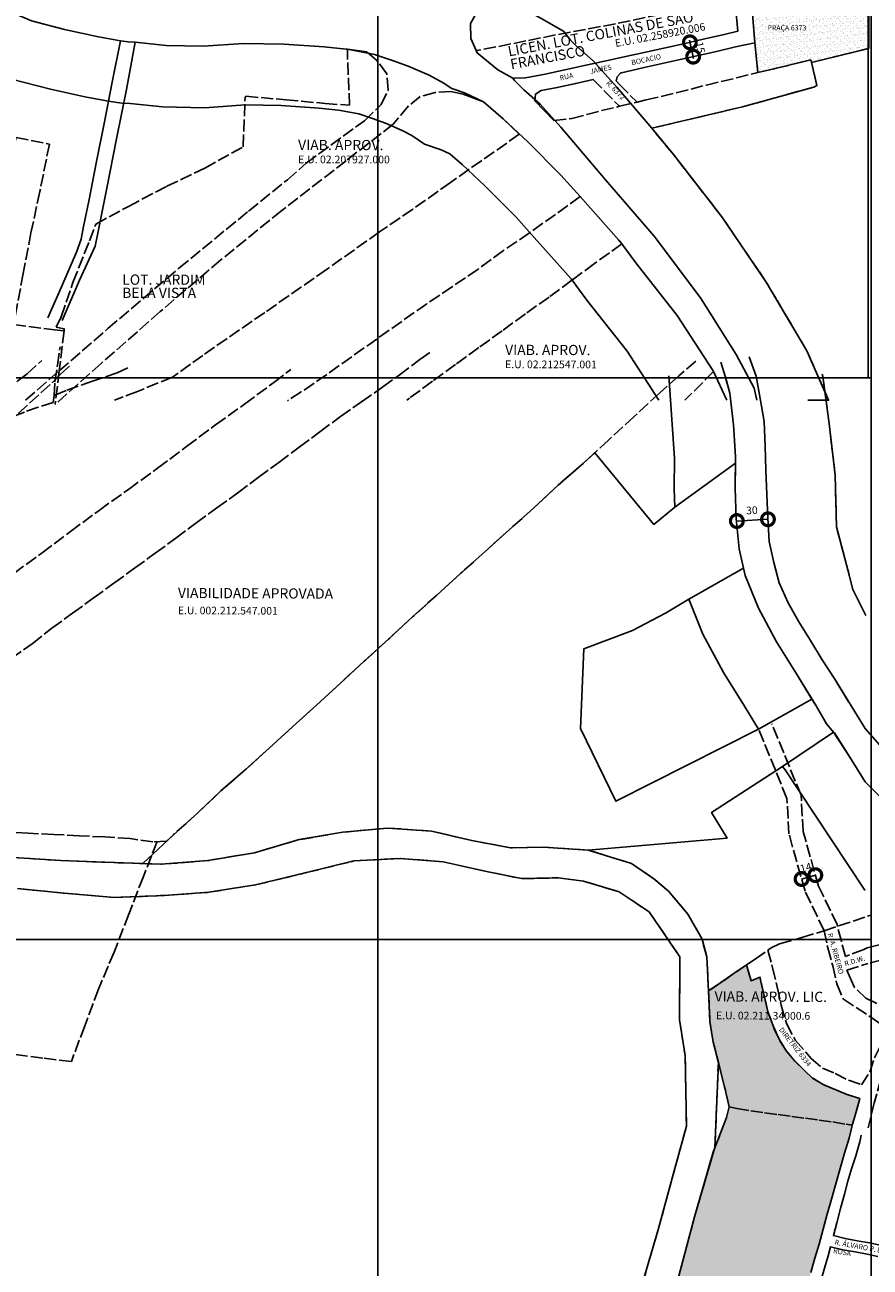
# Model space of a CAD drawing. Extents: x -9653 to 2451, y -5627 to 2779.
# Drawn here: x -5656 to -4827, y -873 to 346 of the extents above; entities that cross this region are included whole.
import ezdxf

# ---------------------------------------------------------------- set-up
doc = ezdxf.new("R2010")
doc.units = 0
doc.header["$XCLIPFRAME"] = 2
doc.linetypes.add('ACAD_ISO02W100', pattern=[15, 12, -3])
doc.layers.get('DEFPOINTS').update_dxf_attribs({"linetype": 'CONTINUOUS'})
for name, color, linetype in [('P-AREA_VERDE', 1, 'CONTINUOUS'), ('P-GAUSS_KRUEGER', 1, 'CONTINUOUS'), ('P-IDENT_AREA_COMP', 1, 'CONTINUOUS'), ('P-IDENT_AREA_VERDE', 1, 'CONTINUOUS'), ('P-IDENT_TRAC_VIARIO', 1, 'CONTINUOUS'), ('P-IMAGEM_RASTER', 252, 'CONTINUOUS'), ('P-LIM_AREA_COMP', 1, 'ACAD_ISO02W100'), ('P-LIM_SUBUEU', 1, 'CONTINUOUS'), ('P-LIM_TRAC_VIARIO', 1, 'CONTINUOUS'), ('P-LIM_TRAC_VIARIO_PROJ', 1, 'ACAD_ISO02W100'), ('P-LIM_UEU', 1, 'CONTINUOUS'), ('P-LIM_UEU_PROJ', 1, 'ACAD_ISO02W100'), ('P-MALHA', 1, 'CONTINUOUS'), ('P-TEXTO_GERAL', 1, 'CONTINUOUS')]:
    doc.layers.add(name, color=color, linetype=linetype)
doc.styles.add('SIMPLEX', font='simplex.shx')
doc.dimstyles.new('ISO-25', dxfattribs={"dimtxt": 7.5, "dimasz": 25, "dimexe": 1.25, "dimexo": 0.625, "dimgap": 5, "dimtad": 1, "dimdec": 0, "dimtxsty": 'SIMPLEX', "dimblk": 'DOTSMALL', "dimcen": 2.5, "dimse1": 1, "dimse2": 1, "dimclrd": 256, "dimclrt": 256, "dimazin": 3, "dimtfac": 1, "dimtdec": 0, "dimtmove": 0, "dimatfit": 3})
doc.dimstyles.new('ÁPICE1-1000', dxfattribs={"dimtxt": 7.5, "dimasz": 25, "dimexe": 1.5, "dimexo": 2.5, "dimgap": 5, "dimtad": 1, "dimdec": 0, "dimzin": 4, "dimtxsty": 'STANDARD', "dimblk1": 'DOTSMALL', "dimblk2": 'DOTSMALL', "dimsah": 1, "dimcen": 0.09, "dimdle": 2, "dimse1": 1, "dimse2": 1, "dimclre": 256, "dimclrt": 256, "dimazin": 3, "dimtfac": 1, "dimtdec": 0, "dimtmove": 0, "dimatfit": 3, "dimtolj": 1, "dimtzin": 0})
picture_1 = doc.add_image_def('image6.tif', size_in_pixel=(14016, 19866))
picture_2 = doc.add_image_def('image7.tif', size_in_pixel=(13600, 13488))

# ---------------------------------------------------------------- blocks, each defined once
blk = doc.blocks.new('_DOTSMALL')
at = {"layer": 'P-TEXTO_GERAL', "color": 0, "const_width": 0.5}
blk.add_lwpolyline([(-0.0625, 0, 1), (0.0625, 0, 1)], format="xyb", close=True, dxfattribs=at)
blk = doc.blocks.new('*D42')
at = {"layer": 'DEFPOINTS', "color": 0}
for p in [(-4927.2, -138.9), (-4957.2, -149.4), (-4926.7, -147.7)]:
    blk.add_point(p, dxfattribs=at)
at = {"layer": 'P-TEXTO_GERAL'}
blk.add_line((-4957.7, -140.6), (-4927.2, -138.9), dxfattribs=at)
at = {"layer": 'P-TEXTO_GERAL', "xscale": 25, "yscale": 25, "zscale": 25}
for p, rotation in [((-4957.7, -140.6), 183.1596642257765), ((-4927.2, -138.9), 3.159664225776523)]:
    blk.add_blockref('_DOTSMALL', p, dxfattribs=dict(at, rotation=rotation))
at = {"layer": 'P-TEXTO_GERAL', "insert": (-4942.9, -131), "char_height": 7.5, "attachment_point": 5, "rotation": 3.1597, "style": 'SIMPLEX'}
blk.add_mtext('30', dxfattribs=at)
blk = doc.blocks.new('*D44')
at = {"layer": 'DEFPOINTS', "color": 0}
for p in [(-4880.8, -487.7), (-4894.3, -491.5), (-4880.7, -488.2)]:
    blk.add_point(p, dxfattribs=at)
at = {"layer": 'P-TEXTO_GERAL'}
blk.add_line((-4894.2, -492), (-4880.7, -488.2), dxfattribs=at)
at = {"layer": 'P-TEXTO_GERAL', "xscale": 25, "yscale": 25, "zscale": 25}
for p, rotation in [((-4894.2, -492), 195.6335563931986), ((-4880.7, -488.2), 15.63355639319858)]:
    blk.add_blockref('_DOTSMALL', p, dxfattribs=dict(at, rotation=rotation))
at = {"layer": 'P-TEXTO_GERAL', "insert": (-4889.8, -481.7), "char_height": 7.5, "attachment_point": 5, "rotation": 15.6336, "style": 'SIMPLEX'}
blk.add_mtext('14', dxfattribs=at)
blk = doc.blocks.new('*D92')
at = {"layer": 'DEFPOINTS', "color": 0}
for p in [(-5014.6, 326.9), (-5011.4, 312.8), (-5000.6, 315.2)]:
    blk.add_point(p, dxfattribs=at)
at = {"layer": 'P-TEXTO_GERAL', "color": 0}
blk.add_line((-5004.2, 331.3), (-5000.2, 313.3), dxfattribs=at)
at = {"layer": 'P-TEXTO_GERAL', "color": 0, "xscale": 25, "yscale": 25, "zscale": 25}
for p, rotation in [((-5003.8, 329.3), 102.6142358232736), ((-5000.6, 315.2), 282.6142358232736)]:
    blk.add_blockref('_DOTSMALL', p, dxfattribs=dict(at, rotation=rotation))
at = {"layer": 'P-TEXTO_GERAL', "insert": (-4993.7, 324.2), "char_height": 7.5, "attachment_point": 5, "rotation": 282.6142}
blk.add_mtext('\\A1;15', dxfattribs=at)

msp = doc.modelspace()

# ---------------------------------------------------------------- hatches: boundary and pattern name
at = {"layer": 'P-AREA_VERDE', "linetype": 'CONTINUOUS'}
h = msp.add_hatch(dxfattribs=at)
h.set_pattern_fill('AR-SAND', color=256, scale=2.513251, angle=-0.11012, style=0)
h.set_pattern_definition([(37.38988014, (-500991.0648, -6698932.0996), (-0.1490105696, 4.8428863038), [0, -3.8201408918, 0, -4.2725259974, 0, -4.0840322034]), (7.38988014, (-500991.065, -6698932.0996), (4.4615160796, 7.084198514), [0, -2.060865481, 0, -3.4431533038, 0, -1.319456558]), (327.38988014, (-500994.156, -6698932.0936), (7.826631741, -0.0008198002), [0, -1.2566252934, 0, -4.523851056, 0, -5.9061388787]), (317.38988014, (-500994.156, -6698932.0936), (7.559374978, 2.1912939124), [0, -0.6283126467, 0, -2.9656356923, 0, -3.392888292])])
h.paths.add_polyline_path([(-4828.184, 323.368), (-4828.159, 384.218), (-4868.49, 376.119), (-4906.566, 368.371), (-4942.69, 361.182), (-4940.159, 328.927), (-4937.21, 299.633), (-4918.844, 303.764), (-4885.241, 312.104), (-4884.482, 309.589)])
h.paths.add_polyline_path([(-4929.357, 337.662), (-4878.135, 337.563), (-4878.116, 347.616), (-4929.338, 347.715)], flags=24)
at = {"layer": 'P-AREA_VERDE'}
h = msp.add_hatch(dxfattribs=at)
h.set_pattern_fill('AR-SAND', color=256, scale=2.5, style=0)
h.set_pattern_definition([(37.5, (-185518, -1663188), (-0.157483395, 4.8170594225), [0, -3.8, 0, -4.25, 0, -4.0625]), (7.5, (-185518, -1663188), (4.424441763, 7.055365163), [0, -2.05, 0, -3.425, 0, -1.3125]), (327.5, (-185521.075, -1663188), (7.785354654, 0.014147634), [0, -1.25, 0, -4.5, 0, -5.875]), (317.5, (-185521.075, -1663188), (7.515316511, 2.194188912), [0, -0.625, 0, -2.95, 0, -3.375])])
h.paths.add_polyline_path([(-4900.703, -670.641), (-4908.955, -660.87), (-4916.319, -649.254), (-4922.245, -636.185), (-4927.215, -621.971), (-4931.144, -605.221), (-4935.071, -588.322), (-4943.677, -591.844), (-4948.262, -576.187), (-4960.333, -584.548), (-4973.278, -593.675), (-4985.378, -601.806), (-4984.174, -631.692), (-4980.813, -652.129), (-4975.87, -672.001), (-4969.908, -695.973), (-4965.093, -715.577), (-4957.641, -717.213), (-4943.963, -719.63), (-4930.521, -721.426), (-4917.15, -723.221), (-4903.779, -725.016), (-4890.407, -726.812), (-4877.036, -728.607), (-4863.664, -730.402), (-4850.536, -732.737), (-4844.672, -733.715), (-4844.405, -732.597), (-4841.858, -725.119), (-4838.496, -712.445), (-4837.122, -707.492), (-4848.665, -703.935), (-4860.591, -699.067), (-4872.905, -693.737), (-4883.395, -687.416), (-4891.338, -679.797)])
h.paths.add_polyline_path([(-4851.985, -761.24), (-4847.662, -746.231), (-4844.672, -733.715), (-4850.536, -732.737), (-4863.664, -730.402), (-4877.036, -728.607), (-4890.407, -726.812), (-4903.779, -725.016), (-4917.15, -723.221), (-4930.521, -721.426), (-4943.963, -719.63), (-4957.641, -717.213), (-4965.093, -715.577), (-4967.745, -726.204), (-4979.233, -755.493), (-4999.122, -823.692), (-5016.325, -887.818), (-5034.11, -952.222), (-5052.748, -1015.222), (-5073.356, -1090.362), (-5074.958, -1097.369), (-5062.299, -1099.206), (-5054.378, -1101.185), (-5052.739, -1102.8), (-4947.963, -1102.8), (-4944.793, -1092.22), (-4940.613, -1077.871), (-4936.823, -1063.579), (-4933.034, -1049.357), (-4928.984, -1035.137), (-4924.935, -1020.917), (-4921.274, -1006.564), (-4917.426, -992.603), (-4913.378, -978.643), (-4909.53, -964.811), (-4905.482, -950.851), (-4901.492, -936.5), (-4897.502, -922.149), (-4893.381, -907.599), (-4889.259, -892.979), (-4885.138, -878.359), (-4881.289, -864.268), (-4877.11, -850.308), (-4873.059, -835.628), (-4869.007, -820.947), (-4864.955, -806.267), (-4860.632, -791.258), (-4856.308, -776.249)])
h.paths.add_polyline_path([(-4946.816, -908.624, -1), (-4966.816, -908.624, -1)], flags=16)
h.paths.add_polyline_path([(-4982.088, -614.654), (-4842.328, -615.337), (-4842.254, -600.337), (-4982.015, -599.654)], flags=24)
h.paths.add_polyline_path([(-4980.003, -631.554), (-4863.754, -632.122), (-4863.699, -620.872), (-4979.948, -620.304)], flags=24)
h.paths.add_polyline_path([(-4967.55, -900.496), (-4947.789, -900.592), (-4947.862, -915.592), (-4967.624, -915.496)], flags=24)
h.paths.add_polyline_path([(-5051.855, -1029.04), (-4928.761, -1029.642), (-4928.688, -1014.642), (-5051.782, -1014.04)], flags=24)
h.paths.add_polyline_path([(-4982.832, -889.315), (-4912.833, -889.657), (-4912.777, -878.229), (-4982.776, -877.887)], flags=24)

# ---------------------------------------------------------------- linework, layer by layer
msp.add_line((-4940.159, 328.927), (-4937.209, 299.627), dxfattribs=at)
for points in [[(-4828.159, 384.218), (-4868.49, 376.119), (-4906.566, 368.371), (-4942.69, 361.182), (-4940.159, 328.927)], [(-4884.482, 309.589), (-4828.184, 323.368)], [(-4937.209, 299.627), (-4937.149, 299.647), (-4918.844, 303.764), (-4885.241, 312.104), (-4884.482, 309.589)], [(-5016.325, -887.818), (-4999.122, -823.692), (-4981.051, -760.129), (-4967.745, -726.204), (-4965.093, -715.577), (-4969.908, -695.973), (-4980.813, -652.129), (-4984.174, -631.692), (-4985.378, -601.806), (-4973.278, -593.675), (-4960.333, -584.548), (-4948.262, -576.187), (-4948.262, -576.187), (-4943.677, -591.844), (-4935.071, -588.322), (-4931.144, -605.221), (-4927.215, -621.971), (-4922.245, -636.185), (-4916.319, -649.254), (-4908.955, -660.87), (-4900.703, -670.641), (-4891.338, -679.797), (-4883.395, -687.416), (-4872.905, -693.737), (-4860.591, -699.067), (-4848.665, -703.935), (-4837.122, -707.492), (-4838.496, -712.445), (-4841.858, -725.119), (-4844.405, -732.597), (-4847.662, -746.231), (-4851.985, -761.24), (-4856.308, -776.249), (-4860.632, -791.258), (-4864.955, -806.267), (-4869.007, -820.947), (-4873.059, -835.628), (-4877.11, -850.308), (-4881.289, -864.268), (-4885.138, -878.359)]]:
    msp.add_lwpolyline(points, dxfattribs=at)
at = {"layer": 'P-AREA_VERDE', "linetype": 'CONTINUOUS', "flags": 128}
msp.add_lwpolyline([(-4828.159, 384.218), (-4828.184, 323.368)], dxfattribs=at)
msp.add_lwpolyline([(-4828.159, 384.218), (-4828.184, 323.368)], dxfattribs=at)
at = {"layer": 'P-GAUSS_KRUEGER'}
for points in [[(-4826, 2763), (-7246, 2763), (-7246, 0), (-4826, 0)], [(-4826, 0), (-7246, 0), (-7246, -2757), (-4826, -2757)]]:
    msp.add_lwpolyline(points, close=True, dxfattribs=at)
at = {"layer": 'P-LIM_AREA_COMP'}
for p, q in [((-5072.908, 266.482), (-5055.679, 270.661)), ((-5617.864, 46.001), (-5622.553, 6.813)), ((-5617.619, 47.981), (-5617.864, 46.001)), ((-5617.568, 48.433), (-5617.619, 47.981)), ((-5622.553, 6.813), (-5626.477, -25.972)), ((-5622.553, 6.813), (-5626.477, -25.972))]:
    msp.add_line(p, q, dxfattribs=at)
for points in [[(-4959.639, 371.811), (-4988.956, 365.735), (-5018.272, 359.659), (-5047.588, 353.583), (-5076.904, 347.507), (-5106.219, 342.004), (-5135.534, 336.501), (-5164.85, 330.616), (-5194.166, 324.731), (-5213.374, 321.169)], [(-5617.619, 47.981), (-5625.557, 49.735), (-5620.672, 59.91), (-5609.127, 93.666), (-5592.983, 134.49), (-5586.82, 150.804), (-5554.657, 168.295), (-5517.141, 187.947), (-5479.82, 205.9), (-5442.111, 226.688), (-5440.168, 275.28), (-5439.483, 276.325), (-5399.971, 272.851), (-5361.716, 269.289), (-5337.673, 267.453), (-5339.722, 315.008), (-5339.708, 322.497)], [(-4884.482, 309.589), (-4828.184, 323.368)], [(-4867.696, -22.02), (-4888.917, 26.384), (-4928.828, 93.926), (-4972.526, 158.139), (-5019.669, 218.698), (-5041.102, 244.887), (-4952.041, 266.038), (-4882.065, 285.397), (-4879.137, 286.889), (-4884.592, 309.559), (-4884.482, 309.589)], [(-4937.209, 299.627), (-4937.149, 299.647), (-4918.844, 303.764), (-4885.241, 312.104), (-4884.482, 309.589)], [(-5055.679, 270.661), (-5046.617, 272.855), (-5017.108, 279.695), (-4987.598, 287.288), (-4958.089, 294.309), (-4937.209, 299.627)], [(-5137.144, 252.531), (-5119.617, 254.448), (-5105.053, 258.431), (-5090.489, 262.223), (-5072.908, 266.482)], [(-5776.49, -21.844), (-5768.191, 38.71), (-5765.913, 57.484), (-5734.967, 53.464), (-5695.164, 49.899), (-5687.381, 97.727), (-5680.581, 141.967), (-5673.39, 185.644), (-5666.389, 229.32), (-5664.919, 235.832), (-5632.219, 229.355), (-5641.557, 182.868), (-5650.3, 142.411), (-5657.877, 102.334), (-5665.454, 62.258), (-5667.322, 52.359), (-5627.221, 46.994), (-5617.864, 46.001)], [(-5171.219, 239.035), (-5238.725, 191.785), (-5275.721, 165.366), (-5308.416, 143.111), (-5360.209, 106.397), (-5420.951, 64.04), (-5481.691, 22.014), (-5511.459, 0.578), (-5545.857, -13.34), (-5568.291, -21.81)], [(-5111.481, 177.808), (-5135.783, 160.342), (-5161.171, 142.316), (-5186.729, 124.953), (-5211.605, 106.594), (-5236.821, 89.572), (-5262.036, 72.711), (-5286.559, 55.347), (-5311.081, 37.982), (-5335.604, 20.617), (-5360.126, 3.253), (-5385.171, -13.94), (-5398.679, -22.66)], [(-5070.634, 131.435), (-5097.322, 112.285), (-5119.611, 95.751), (-5141.9, 79.216), (-5165.225, 62.683), (-5188.026, 46.15), (-5210.828, 29.616), (-5233.63, 13.083), (-5256.432, -3.451), (-5278.892, -19.985), (-5281.368, -21.808)], [(-5669.891, -275.458), (-5649.091, -261.019), (-5629.736, -245.784), (-5609.454, -231.083), (-5589.172, -216.382), (-5568.89, -201.681), (-5548.608, -186.98), (-5528.326, -172.278), (-5508.313, -157.576), (-5488.56, -142.612), (-5468.017, -127.783), (-5447.475, -112.953), (-5427.331, -97.991), (-5407.188, -83.029), (-5387.045, -68.067), (-5366.901, -53.106), (-5346.758, -38.144), (-5325.957, -23.575), (-5305.155, -9.007), (-5288.978, 2.674), (-5268.833, 17.906), (-5256.753, 26.197)], [(-5555.127, 9.745), (-5565.88, 4.957), (-5589.8, -3.256), (-5615.716, -12.46), (-5627.53, -17.422), (-5626.904, -3.925), (-5624.354, 12.413), (-5621.796, 30.391)], [(-4998.008, 16.313), (-5014.799, 1.845), (-5033.571, -14.954), (-5058.494, -37.922), (-5083.416, -60.891), (-5108.209, -83.86), (-5132.993, -105.249), (-5157.255, -128.091), (-5180.988, -149.095), (-5204.723, -170.489), (-5228.458, -191.884), (-5252.193, -213.278), (-5275.928, -234.802), (-5299.665, -256.597), (-5323.401, -278.251), (-5346.736, -299.777), (-5370.072, -321.303), (-5393.405, -342.31), (-5416.739, -363.576), (-5440.073, -384.842), (-5463.935, -405.576), (-5487.011, -427.373), (-5510.615, -448.508), (-5517.427, -454.985), (-5530.589, -455.451), (-5553.014, -452.381), (-5577.817, -450.75), (-5602.891, -449.507), (-5627.965, -448.265), (-5653.039, -447.022), (-5678.111, -445.26)], [(-5816.262, -301.873), (-5801.254, -292.136), (-5786.078, -280.63), (-5752.091, -254.756), (-5723.33, -234.206), (-5695.045, -212.734), (-5667.244, -192.03), (-5639.445, -171.936), (-5611.642, -150.921), (-5583.521, -130.218), (-5554.759, -109.519), (-5525.998, -88.819), (-5497.553, -67.348), (-5469.109, -46.186), (-5440.669, -25.785), (-5412.065, -4.624), (-5395.253, 8.134)], [(-4980.509, 6.062), (-5008.601, -21.909)], [(-4980.509, 6.062), (-5008.601, -21.909)], [(-4838.701, -218.158), (-4843.761, -207.813), (-4850.113, -183.702), (-4860.071, -146.423), (-4861.273, -95.507), (-4867.215, -44.827), (-4873.439, 1.414), (-4874.088, 3.657)], [(-5627.53, -17.422), (-5628.493, -24.137), (-5643.366, -28.765), (-5656.65, -33.65), (-5670.385, -38.823), (-5684.041, -44.066), (-5697.628, -49.52), (-5710.621, -54.336), (-5724.057, -59.431), (-5737.862, -64.523), (-5751.446, -69.547), (-5764.372, -74.794), (-5777.584, -79.249), (-5785.278, -82.022), (-5782.506, -65.255), (-5779.581, -47.849), (-5776.952, -29.802), (-5774.324, -11.755)], [(-5526.518, -455.311), (-5540.015, -489.455), (-5554.247, -526.536), (-5568.799, -563.765), (-5583.976, -600.072), (-5597.573, -636.236), (-5610.683, -671.012), (-5638.688, -667.875), (-5667.959, -663.962), (-5695.34, -662.058), (-5723.823, -658.459), (-5754.371, -655.93), (-5784.438, -653.093), (-5814.503, -650.096), (-5843.934, -646.032), (-5846.063, -645.822)], [(-5663.514, -501.222), (-5617.597, -506.046), (-5568.257, -510.097), (-5519.146, -508.097), (-5475.821, -505.019), (-5429.845, -497.743), (-5379.895, -485.747), (-5333.369, -474.265), (-5287.676, -471.718), (-5245.962, -475.202), (-5201.65, -485.018), (-5168.901, -491.618), (-5132.697, -490.865), (-5108.092, -494.005), (-5073.264, -504.566), (-5043.74, -524.31), (-5013.545, -568.528), (-5013.977, -630.217), (-5008.487, -665.104), (-5007.116, -734.432), (-5020.119, -782.119), (-5034.458, -835.059), (-5049.579, -886.416)], [(-4939.585, -570.61), (-4924.101, -559.645), (-4915.742, -555.776), (-4894.061, -549.402), (-4872.098, -542.749), (-4826.119, -527.488), (-4826.119, -527.488)], [(-4939.585, -570.61), (-4948.262, -576.187), (-4960.333, -584.548), (-4973.278, -593.675), (-4985.378, -601.806)], [(-4967.745, -726.204), (-4965.093, -715.577), (-4969.908, -695.973), (-4980.813, -652.129), (-4984.174, -631.692), (-4985.378, -601.806)], [(-4979.229, -755.482), (-4967.745, -726.204), (-4965.093, -715.577), (-4969.908, -695.973), (-4975.87, -672.001)], [(-4965.093, -715.577), (-4957.641, -717.213), (-4943.963, -719.63), (-4930.521, -721.426), (-4917.15, -723.221), (-4903.779, -725.016), (-4890.407, -726.812), (-4877.036, -728.607), (-4863.664, -730.402), (-4850.536, -732.737), (-4844.67, -733.715)]]:
    msp.add_lwpolyline(points, dxfattribs=at)
at = {"layer": 'P-LIM_SUBUEU'}
for points in [[(-5041.102, 244.887), (-5075.419, 285.353), (-5098.552, 311.004), (-5115.642, 326.166), (-5120.996, 331.535), (-5127.768, 340.18), (-5200.807, 381.987)], [(-4938.703, 1.706), (-4938.669, 1.613), (-4934.896, -20.316), (-4930.996, -42.765), (-4929.994, -67.04), (-4929.12, -90.795), (-4928.376, -114.549), (-4927.239, -137.645), (-4925.971, -160.611), (-4921.532, -181.223), (-4916.04, -201.31), (-4907.386, -221.023), (-4896.747, -239.555), (-4885.446, -257.96), (-4873.888, -276.767), (-4861.671, -295.837), (-4831.684, -344.36)], [(-4831.305, -233.281), (-4838.701, -218.158), (-4843.761, -207.813), (-4850.113, -183.702), (-4860.071, -146.423), (-4861.273, -95.507), (-4867.215, -44.827), (-4873.439, 1.414)]]:
    msp.add_lwpolyline(points, dxfattribs=at)
at = {"layer": 'P-LIM_SUBUEU', "linetype": 'CONTINUOUS', "flags": 128}
for points in [[(-5034.16, -21.896), (-5065.351, 26.057), (-5104.894, 76.232), (-5119.209, 95.675), (-5120.245, 97.082), (-5156.46, 137.619), (-5174.347, 157.635), (-5204.976, 188.382), (-5227.201, 209.397), (-5239.377, 219.773), (-5247.976, 223.869), (-5264.036, 229.436), (-5276.72, 237.707), (-5286.097, 242.84), (-5302.529, 249.912), (-5315.357, 254.568), (-5328.482, 258.966), (-5348.701, 262.809), (-5367.693, 264.649), (-5404.772, 267.122), (-5440.169, 267.786), (-5479.836, 265.125), (-5521.282, 265.962), (-5552.901, 269.237), (-5561.163, 269.669), (-5572.159, 271.326), (-5595.657, 275.478), (-5631.243, 283.297), (-5669.43, 293.049)], [(-5024.288, 2.004), (-5019.017, -78.921), (-5019.359, -109.042), (-5018.704, -126.975), (-4959.069, -83.892), (-4958.995, -77.309), (-4961.013, -46.319), (-4964.741, -15.05), (-4969.11, 1.824)], [(-4831.86, -396.66), (-4846.835, -372.3), (-4862.815, -347.74), (-4912.856, -381.654)], [(-4831.684, -344.36), (-4831.684, -344.36), (-4774.412, -409.579)], [(-4832.064, -502.784), (-4897.636, -404.231), (-4910.155, -384.747), (-4912.856, -381.654), (-4982.552, -426.649), (-4967.281, -451.839), (-5103.674, -463.597), (-5060.958, -476.835), (-5039.051, -491.813), (-5024.89, -503.982), (-5005.65, -526.576), (-4991.82, -551.114), (-4987.294, -568.376), (-4985.387, -601.636), (-4984.174, -631.692), (-4980.813, -652.129), (-4975.87, -672.001), (-4979.228, -755.478), (-4999.122, -823.692), (-5016.325, -887.818)], [(-4912.856, -381.654), (-4910.155, -384.747), (-4897.636, -404.231), (-4832.064, -502.784)], [(-4793.715, -434.305), (-4831.86, -396.66)]]:
    msp.add_lwpolyline(points, dxfattribs=at)
at = {"layer": 'P-LIM_SUBUEU', "flags": 128}
for points in [[(-5024.288, 2.004), (-5019.017, -78.921), (-5019.359, -109.042), (-5018.704, -126.975), (-5039.158, -143.895), (-5097.21, -73.67), (-5108.209, -83.86), (-5132.993, -105.249), (-5157.255, -128.091), (-5180.988, -149.095), (-5204.723, -170.489), (-5228.458, -191.884), (-5252.193, -213.278), (-5275.928, -234.802), (-5299.665, -256.597), (-5323.401, -278.251), (-5346.736, -299.777), (-5370.072, -321.303), (-5393.405, -342.31), (-5416.739, -363.576), (-5440.073, -384.842), (-5463.935, -405.576), (-5487.011, -427.373), (-5510.615, -448.508), (-5540.485, -476.909), (-5569.049, -475.873), (-5621.03, -473.899), (-5672.215, -470.619)], [(-4831.305, -233.281), (-4843.761, -207.813), (-4850.113, -183.702), (-4860.071, -146.423), (-4861.273, -95.507), (-4867.215, -44.827), (-4873.439, 1.414), (-4873.45, 1.452)], [(-5016.325, -887.818), (-4999.122, -823.692), (-4981.051, -760.129), (-4979.229, -755.482), (-4979.228, -755.478), (-4975.87, -672.004), (-4975.87, -672.001), (-4980.813, -652.129), (-4984.174, -631.692), (-4985.378, -601.806), (-4985.387, -601.636), (-4987.294, -568.376), (-4991.82, -551.114), (-5005.65, -526.576), (-5024.89, -503.982), (-5039.051, -491.813), (-5060.958, -476.835), (-5103.674, -463.597), (-4967.281, -451.839), (-4982.552, -426.649), (-4912.856, -381.654)], [(-4910.155, -384.747), (-4897.636, -404.231), (-4832.064, -502.784), (-4832.064, -502.784), (-4832.064, -502.784), (-4832.064, -502.784)], [(-5663.514, -501.222), (-5617.597, -506.046), (-5568.257, -510.097), (-5519.146, -508.097), (-5475.821, -505.019), (-5429.845, -497.743), (-5379.895, -485.747), (-5333.369, -474.265), (-5287.676, -471.718), (-5245.962, -475.202), (-5201.65, -485.018), (-5168.901, -491.618), (-5132.697, -490.865), (-5108.092, -494.005), (-5073.264, -504.566), (-5043.74, -524.31), (-5013.545, -568.528), (-5013.977, -630.217), (-5008.487, -665.104), (-5007.116, -734.432), (-5020.119, -782.119), (-5034.458, -835.059), (-5049.579, -886.416)]]:
    msp.add_lwpolyline(points, dxfattribs=at)
at = {"layer": 'P-LIM_SUBUEU', "linetype": 'CONTINUOUS', "flags": 128}
for points in [[(-4959.069, -83.892), (-5018.704, -126.975), (-5039.158, -143.895), (-5097.21, -73.67), (-5108.209, -83.86), (-5132.993, -105.249), (-5157.255, -128.091), (-5180.988, -149.095), (-5204.723, -170.489), (-5228.458, -191.884), (-5252.193, -213.278), (-5275.928, -234.802), (-5299.665, -256.597), (-5323.401, -278.251), (-5346.736, -299.777), (-5370.072, -321.303), (-5393.405, -342.31), (-5416.739, -363.576), (-5440.073, -384.842), (-5463.935, -405.576), (-5487.011, -427.373), (-5510.615, -448.508), (-5540.485, -476.909), (-5522.857, -477.549), (-5476.639, -473.965), (-5430.92, -466.168), (-5387.287, -453.361), (-5344.211, -446.081), (-5300.36, -441.955), (-5257.334, -444.936), (-5217.759, -454.209), (-5179.754, -461.375), (-5147.76, -460.611), (-5103.674, -463.597), (-4967.281, -451.839), (-4982.552, -426.649), (-4912.856, -381.654), (-4862.815, -347.74), (-4869.846, -339.688), (-4880.029, -322.008), (-4884.019, -315.425), (-4936.343, -344.854), (-5076.291, -415.688), (-5111.194, -344.239), (-5107.73, -266.004), (-5059.977, -248.191), (-5027.603, -231.071), (-5004.921, -217.332), (-4951.25, -186.788), (-4955.557, -167.897), (-4958.244, -138.483), (-4959.346, -108.288)], [(-5004.921, -217.332), (-4990.998, -251.571), (-4970.706, -289.377), (-4950.084, -322.182), (-4936.343, -344.854), (-4884.019, -315.425), (-4899.026, -290.664), (-4918.813, -259.187), (-4936.621, -226.01), (-4949.566, -194.176), (-4951.25, -186.788)], [(-4936.343, -344.854), (-4950.084, -322.182), (-4970.706, -289.377), (-4990.998, -251.571), (-5004.921, -217.332), (-5027.603, -231.071), (-5059.977, -248.191), (-5107.73, -266.004), (-5111.194, -344.239), (-5076.291, -415.688)]]:
    msp.add_lwpolyline(points, close=True, dxfattribs=at)
at = {"layer": 'P-LIM_SUBUEU', "linetype": 'CONTINUOUS'}
msp.add_circle((-4936.343, -344.854), 0.000000000291, dxfattribs=at)
at = {"layer": 'P-LIM_TRAC_VIARIO'}
msp.add_line((-5320.642, 319.998), (-5339.708, 322.497), dxfattribs=at)
for points in [[(-5165.222, 294.385), (-5145.933, 298.138), (-5126.502, 302.394), (-5107.071, 306.649), (-5087.641, 310.904), (-5068.21, 315.16), (-5048.78, 319.415), (-5029.349, 323.67), (-5009.918, 327.925), (-4990.689, 332.272), (-4971.459, 336.618), (-4956.603, 340.319), (-4959.141, 364.521), (-4959.639, 371.811)], [(-5562.417, 330.857), (-5583.933, 334.658), (-5617.305, 341.991), (-5649.71, 350.266), (-5680.155, 363.635)], [(-5213.374, 321.169), (-5218.68, 333.052), (-5219.084, 347.79), (-5210.63, 362.934)], [(-5562.417, 330.857), (-5570.739, 290.098), (-5578.313, 251.147), (-5585.887, 212.196), (-5593.462, 173.245), (-5598.666, 148.635), (-5601.033, 135.993), (-5605.631, 123.456), (-5620.304, 89.334), (-5633.703, 58.889)], [(-5548.215, 329.392), (-5556.507, 282.933), (-5566.241, 234.557), (-5575.975, 186.18), (-5584.331, 143.461), (-5587.374, 129.041), (-5602.819, 95.855), (-5619.543, 56.359)], [(-5339.708, 322.497), (-5340.974, 322.661), (-5362.775, 324.773), (-5402.198, 327.403), (-5441.625, 328.142), (-5481.249, 325.484), (-5517.559, 326.217), (-5548.215, 329.392)], [(-5165.222, 294.385), (-5177.597, 294.078), (-5192.188, 302.429), (-5212.353, 318.875), (-5213.374, 321.169)], [(-4940.159, 328.927), (-4958.956, 324.721), (-4977.703, 320.374), (-4995.474, 316.397), (-5013.246, 312.42), (-5031.017, 308.443), (-5048.788, 304.466), (-5066.56, 300.489), (-5070.794, 299.22), (-5071.87, 299.042)], [(-5098.603, 292.729), (-5115.841, 288.993), (-5134.005, 284.926), (-5149.804, 281.88)], [(-5171.219, 239.035), (-5186.893, 254.295), (-5206.283, 270.82), (-5226.204, 278.528), (-5238.222, 280.884)], [(-5137.144, 252.531), (-5156.006, 271.889), (-5155.31, 278.553), (-5149.804, 281.88)], [(-4938.093, -21.962), (-4940.881, -10.21), (-4958.35, 22.808), (-4993.469, 78.348), (-5038.893, 138.904), (-5086.729, 194.468), (-5130.451, 246.024)], [(-5111.481, 177.808), (-5130.461, 199.046), (-5162.879, 231.59)], [(-5070.634, 131.435), (-5073.362, 135.14), (-5111.481, 177.808)], [(-4980.509, 6.062), (-4980.809, 6.706), (-5016.282, 61.241), (-5056.907, 112.791), (-5070.634, 131.435)], [(-4838.789, -385.39), (-4846.835, -372.3), (-4862.059, -348.606), (-4869.846, -339.688), (-4880.029, -322.008), (-4899.026, -290.664), (-4918.813, -259.187), (-4936.621, -226.01), (-4949.566, -194.176), (-4955.557, -167.897), (-4958.244, -138.483), (-4959.346, -108.288), (-4958.995, -77.309), (-4961.013, -46.319), (-4964.741, -15.05), (-4969.069, 1.701), (-4973.543, 15.213)], [(-4945.617, 20.467), (-4938.669, 1.613), (-4934.896, -20.316), (-4930.996, -42.765), (-4929.994, -67.04), (-4929.12, -90.795), (-4928.376, -114.549), (-4927.239, -137.645), (-4925.971, -160.611), (-4921.532, -181.223), (-4916.04, -201.31), (-4907.386, -221.023), (-4896.747, -239.555), (-4885.446, -257.96), (-4873.888, -276.767), (-4861.671, -295.837), (-4848.009, -317.944)], [(-4967.688, -21.94), (-4967.804, -21.307), (-4980.509, 6.062)], [(-4967.688, -21.94), (-4967.804, -21.307), (-4980.509, 6.062)], [(-4774.412, -409.579), (-4831.684, -344.36), (-4831.684, -344.36), (-4831.684, -344.36)], [(-4831.86, -396.66), (-4793.715, -434.305), (-4775.181, -460.437), (-4743.877, -491.873), (-4730.925, -502.555)], [(-4885.138, -878.359), (-4881.289, -864.268), (-4877.11, -850.308), (-4873.059, -835.628), (-4869.007, -820.947), (-4864.955, -806.267), (-4860.632, -791.258), (-4856.308, -776.249), (-4851.985, -761.24), (-4847.662, -746.231), (-4844.405, -732.597)], [(-4815.796, -851.658), (-4827.665, -849.26), (-4839.605, -847.261), (-4851.544, -844.863), (-4863.01, -842.007), (-4859.559, -829.494), (-4855.9, -815.471), (-4852.241, -801.449), (-4848.719, -788.676), (-4845.005, -775.504), (-4840.897, -763.654), (-4837.049, -749.823), (-4836.415, -746.936), (-4835.728, -743.399)], [(-4822.136, -923.198), (-4833.646, -921.231), (-4845.645, -918.833), (-4857.775, -916.763), (-4869.772, -914.045), (-4881.834, -910.466), (-4878.516, -898.612), (-4875.196, -886.298), (-4871.876, -873.984), (-4868.166, -861.732), (-4865.924, -853.093), (-4853.857, -855.882), (-4841.728, -858.011), (-4829.858, -860.209), (-4819.499, -862.4)]]:
    msp.add_lwpolyline(points, dxfattribs=at)
at = {"layer": 'P-LIM_TRAC_VIARIO_PROJ'}
for p, q in [((-5098.603, 292.729), (-5072.908, 266.482)), ((-5655.504, -21.829), (-5622.553, 6.813)), ((-4979.228, -755.478), (-4975.87, -672.004))]:
    msp.add_line(p, q, dxfattribs=at)
for points in [[(-5622.553, 6.813), (-5574.822, 48.311), (-5505.111, 107.64), (-5436.774, 163.645), (-5398.734, 194.385), (-5380.145, 210.675), (-5323.185, 252.376), (-5306.829, 268.168), (-5299.925, 282.48), (-5301.271, 298.477), (-5311.208, 311.817), (-5320.642, 319.998)], [(-5071.87, 299.042), (-5075.074, 295.308), (-5076.057, 291.54), (-5072.948, 287.764), (-5055.679, 270.661)], [(-5238.222, 280.884), (-5253.866, 280.08), (-5268.31, 276.106), (-5280.01, 266.81), (-5294.822, 248.843), (-5341.115, 213.113), (-5404.281, 164.095), (-5464.009, 115.734), (-5523.399, 65.041), (-5581.413, 14.012), (-5626.477, -25.972)], [(-5797.029, -135.525), (-5752.046, -89.954), (-5706.941, -46.104), (-5663.16, -3.038), (-5654.047, 3.778), (-5639.762, 16.978)], [(-5730.932, -99.378), (-5694.443, -64.866), (-5673.815, -44.976), (-5629.539, -4.822), (-5621.467, 3.679), (-5611.425, 12.32)], [(-4859.423, -536.616), (-4877.683, -498.995), (-4892.729, -445.23), (-4894.749, -409.681), (-4923.381, -339.562)], [(-4872.018, -542.729), (-4890.827, -503.978), (-4906.62, -447.54), (-4908.594, -412.81), (-4936.343, -344.854)], [(-4985.387, -601.636), (-4987.294, -568.376), (-4991.82, -551.114), (-5005.65, -526.576), (-5024.89, -503.982), (-5039.051, -491.813), (-5060.958, -476.835), (-5103.674, -463.597), (-5147.76, -460.611), (-5179.754, -461.375), (-5217.759, -454.209), (-5257.334, -444.936), (-5300.36, -441.955), (-5344.211, -446.081), (-5387.287, -453.361), (-5430.92, -466.168), (-5476.639, -473.965), (-5522.857, -477.549), (-5569.049, -475.873), (-5621.03, -473.899), (-5672.215, -470.619)], [(-5663.514, -501.222), (-5617.597, -506.046), (-5568.257, -510.097), (-5519.146, -508.097), (-5475.821, -505.019), (-5429.845, -497.743), (-5379.895, -485.747), (-5333.369, -474.265), (-5287.676, -471.718), (-5245.962, -475.202), (-5201.65, -485.018), (-5168.901, -491.618), (-5132.697, -490.865), (-5108.092, -494.005), (-5073.264, -504.566), (-5043.74, -524.31), (-5013.545, -568.528), (-5013.977, -630.217), (-5008.487, -665.104), (-5007.116, -734.432), (-5020.119, -782.119), (-5034.458, -835.059), (-5049.579, -886.416)], [(-4829.736, -559.411), (-4796.991, -551.199), (-4766.547, -543.153), (-4738.323, -535.272), (-4722.197, -526.211), (-4712.073, -518.109)], [(-4698.769, -527.302), (-4708.744, -535.994), (-4721.549, -544.392), (-4744.325, -553.442), (-4772.378, -560.992), (-4800.6, -567.553), (-4829.163, -574.772)], [(-4872.018, -542.729), (-4868.51, -559.677), (-4863.636, -577.271), (-4859.553, -595.021), (-4853.236, -610.012), (-4826, -627.781), (-4828.293, -626.154)], [(-4829.736, -559.411), (-4833.222, -561.138), (-4851.24, -568.059), (-4855.098, -553.102), (-4859.423, -536.616)], [(-4939.585, -570.61), (-4948.262, -576.187), (-4943.677, -591.844), (-4935.071, -588.322)], [(-4927.252, -561.87), (-4922.656, -579.102), (-4918.268, -597.924), (-4914.106, -615.985), (-4908.994, -633.97), (-4900.224, -650.353), (-4884.75, -668.039), (-4873.648, -677.823), (-4861.092, -682.924), (-4848.144, -689.408), (-4835.426, -693.89), (-4827.291, -681.666)], [(-4831.02, -608.864), (-4831.02, -608.864), (-4842.249, -598.376), (-4845.357, -591.78), (-4849.832, -581.486), (-4829.163, -574.772), (-4829.163, -574.772)], [(-4844.405, -732.597), (-4841.858, -725.119), (-4838.496, -712.445), (-4837.122, -707.492), (-4848.665, -703.935), (-4860.591, -699.067), (-4872.905, -693.737), (-4883.395, -687.416), (-4891.338, -679.797), (-4900.703, -670.641), (-4908.955, -660.87), (-4916.319, -649.254), (-4922.245, -636.185), (-4927.215, -621.971), (-4931.144, -605.221), (-4935.071, -588.322)], [(-4975.87, -672.001), (-4980.813, -652.129), (-4984.174, -631.692), (-4985.378, -601.806)], [(-4831.02, -608.864), (-4816.425, -616.075), (-4799.41, -629.815), (-4774.813, -648.858), (-4751.577, -667.899), (-4728.34, -686.94), (-4715.824, -694.722), (-4699.236, -701.581)], [(-4827.291, -681.666), (-4822.485, -666.974), (-4814.618, -651.788), (-4808.042, -642.55), (-4816.378, -634.605), (-4828.293, -626.154)], [(-4707.748, -713.987), (-4726.743, -705.853), (-4742.572, -693.605), (-4767.846, -673.401), (-4793.46, -652.865), (-4797.804, -649.388), (-4804.986, -661.605), (-4812.851, -675.791), (-4816.453, -688.515), (-4822.884, -711.964), (-4826.661, -726.987), (-4828.807, -736.073)], [(-5074.92, -1097.375), (-5075.001, -1097.554), (-5073.356, -1090.362), (-5052.748, -1015.222), (-5034.11, -952.222), (-5016.325, -887.818), (-4999.122, -823.692), (-4981.051, -760.129), (-4979.229, -755.482)]]:
    msp.add_lwpolyline(points, dxfattribs=at)
at = {"layer": 'P-LIM_UEU', "linetype": 'CONTINUOUS', "flags": 128}
for points in [[(-4967.688, -21.94), (-4967.804, -21.307), (-4980.509, 6.062), (-4980.809, 6.706), (-5016.282, 61.241), (-5056.907, 112.791), (-5070.634, 131.435), (-5073.362, 135.14), (-5111.481, 177.808), (-5130.461, 199.046), (-5162.879, 231.59), (-5186.893, 254.295), (-5206.283, 270.82), (-5225.057, 279.764), (-5237.289, 284.004), (-5245.72, 289.501), (-5259.633, 297.118), (-5280.298, 306.012), (-5295.482, 311.522), (-5313.198, 317.459), (-5339.708, 322.497), (-5340.974, 322.661), (-5362.775, 324.773), (-5402.198, 327.403), (-5441.625, 328.142), (-5481.249, 325.484), (-5517.559, 326.217), (-5548.215, 329.392), (-5555.079, 329.751), (-5562.417, 330.857), (-5583.933, 334.658), (-5617.305, 341.991), (-5649.71, 350.266)], [(-4969.11, 1.824), (-4969.069, 1.701), (-4964.741, -15.05), (-4961.013, -46.319), (-4958.995, -77.309), (-4959.346, -108.288), (-4958.244, -138.483), (-4955.557, -167.897), (-4949.566, -194.176), (-4936.621, -226.01), (-4918.813, -259.187), (-4899.026, -290.664), (-4880.029, -322.008), (-4869.846, -339.688), (-4862.059, -348.606), (-4846.835, -372.3), (-4831.86, -396.66)], [(-4969.11, 1.824), (-4969.069, 1.701), (-4964.741, -15.05), (-4961.013, -46.319), (-4958.995, -77.309), (-4959.346, -108.288), (-4958.244, -138.483), (-4955.557, -167.897), (-4949.566, -194.176), (-4936.621, -226.01), (-4918.813, -259.187), (-4899.026, -290.664), (-4880.029, -322.008), (-4869.846, -339.688), (-4862.059, -348.606), (-4846.835, -372.3), (-4831.86, -396.66)], [(-4831.305, -233.281), (-4843.761, -207.813), (-4850.113, -183.702), (-4860.071, -146.423), (-4861.273, -95.507), (-4867.215, -44.827), (-4873.439, 1.414), (-4873.45, 1.452)], [(-4831.684, -344.36), (-4831.684, -344.36), (-4774.412, -409.579)], [(-5016.325, -887.818), (-4999.122, -823.692), (-4981.051, -760.129), (-4979.229, -755.482), (-4979.228, -755.478), (-4975.87, -672.004), (-4975.87, -672.001), (-4980.813, -652.129), (-4984.174, -631.692), (-4985.378, -601.806), (-4985.387, -601.636), (-4987.294, -568.376), (-4991.82, -551.114), (-5005.65, -526.576), (-5024.89, -503.982), (-5039.051, -491.813), (-5060.958, -476.835), (-5103.674, -463.597), (-5147.76, -460.611), (-5179.754, -461.375), (-5217.759, -454.209), (-5257.334, -444.936), (-5300.36, -441.955), (-5344.211, -446.081), (-5387.287, -453.361), (-5430.92, -466.168), (-5476.639, -473.965), (-5522.857, -477.549), (-5569.049, -475.873), (-5621.03, -473.899), (-5672.215, -470.619)], [(-5663.514, -501.222), (-5617.597, -506.046), (-5568.257, -510.097), (-5519.146, -508.097), (-5475.821, -505.019), (-5429.845, -497.743), (-5379.895, -485.747), (-5333.369, -474.265), (-5287.676, -471.718), (-5245.962, -475.202), (-5201.65, -485.018), (-5168.901, -491.618), (-5132.697, -490.865), (-5108.092, -494.005), (-5073.264, -504.566), (-5043.74, -524.31), (-5013.545, -568.528), (-5013.977, -630.217), (-5008.487, -665.104), (-5007.116, -734.432), (-5020.119, -782.119), (-5034.458, -835.059), (-5049.579, -886.416)]]:
    msp.add_lwpolyline(points, dxfattribs=at)
at = {"layer": 'P-LIM_UEU', "flags": 128}
for points in [[(-5219.084, 347.79), (-5218.68, 333.052), (-5213.374, 321.169), (-5212.353, 318.875), (-5192.188, 302.429), (-5177.597, 294.078), (-5175.878, 291.882), (-5166.674, 282.652), (-5150.718, 268.497), (-5130.451, 246.024), (-5086.729, 194.468), (-5038.893, 138.904), (-4993.469, 78.348), (-4958.35, 22.808), (-4940.881, -10.21), (-4938.093, -21.962)], [(-4888.204, -22), (-4867.696, -22.02), (-4888.917, 26.384), (-4928.828, 93.926), (-4972.526, 158.139), (-5019.669, 218.698), (-5041.102, 244.887), (-4952.041, 266.038), (-4882.065, 285.397), (-4879.137, 286.889), (-4884.593, 309.562), (-4828.184, 323.368)], [(-4828.184, 323.368), (-4828.184, 323.368), (-4884.482, 309.589), (-4884.592, 309.559), (-4879.137, 286.889), (-4882.065, 285.397), (-4952.041, 266.038), (-5041.102, 244.887), (-5019.669, 218.698), (-4972.526, 158.139), (-4928.828, 93.926), (-4888.917, 26.384), (-4867.696, -22.02)]]:
    msp.add_lwpolyline(points, dxfattribs=at)
at = {"layer": 'P-LIM_UEU'}
for points in [[(-4938.703, 1.706), (-4938.669, 1.613), (-4934.896, -20.316), (-4930.996, -42.765), (-4929.994, -67.04), (-4929.12, -90.795), (-4928.376, -114.549), (-4927.239, -137.645), (-4925.971, -160.611), (-4921.532, -181.223), (-4916.04, -201.31), (-4907.386, -221.023), (-4896.747, -239.555), (-4885.446, -257.96), (-4873.888, -276.767), (-4861.671, -295.837), (-4831.684, -344.36)], [(-4831.305, -233.281), (-4838.701, -218.158), (-4843.761, -207.813), (-4850.113, -183.702), (-4860.071, -146.423), (-4861.273, -95.507), (-4867.215, -44.827), (-4873.439, 1.414)]]:
    msp.add_lwpolyline(points, dxfattribs=at)
at = {"layer": 'P-LIM_UEU_PROJ'}
msp.add_line((-4793.715, -434.305), (-4831.86, -396.66), dxfattribs=at)
at = {"layer": 'P-MALHA'}
for p, q in [((-5310, 2763), (-5310, 0)), ((-5310, 0), (-5310, -2757)), ((-7246, -551.4), (-4826, -551.4))]:
    msp.add_line(p, q, dxfattribs=at)

# ---------------------------------------------------------------- texts
at = {"layer": 'P-IDENT_AREA_COMP', "style": 'SIMPLEX'}
for s, height, rotation, p in [('LICEN. LOT. COLINAS DE SÃO', 10.053, 10.658505, (-5181.355, 315.382)), ('E.U. 02.258920.006', 7.53975, 10.658505, (-5076.483, 324.6)), ('FRANCISCO', 10.053, 10.658505, (-5178.964, 302.68)), ('E.U. 02.207927.000', 7.53975, 359.88988, (-5388.224, 210.637)), ('E.U. 02.212547.001', 7.53975, 359.88988, (-5185.143, 9.468)), ('VIABILIDADE APROVADA', 10, 359.720066, (-5506.107, -216.138)), ('E.U. 002.212.547.001', 7.5, 359.720066, (-5506.184, -232.038)), ('VIAB. APROV. LIC.', 10, 359.720066, (-4979.576, -612.166)), ('E.U. 02.211.34000.6', 7.5, 359.720066, (-4978.119, -629.688))]:
    msp.add_text(s, height=height, rotation=rotation, dxfattribs=at).set_placement(p)
at = {"layer": 'P-IDENT_AREA_COMP', "linetype": 'CONTINUOUS', "style": 'SIMPLEX'}
for s, p in [('VIAB. APROV.', (-5388.199, 223.562)), ('LOT. JARDIM', (-5560.793, 91.364)), ('BELA VISTA', (-5560.818, 78.438)), ('VIAB. APROV.', (-5185.118, 22.393))]:
    msp.add_text(s, height=10.053, rotation=359.88988, dxfattribs=at).set_placement(p)
at = {"layer": 'P-IDENT_AREA_VERDE', "linetype": 'CONTINUOUS', "style": 'SIMPLEX'}
msp.add_text('PRAÇA 6373', height=5.0265, rotation=359.88988, dxfattribs=at).set_placement((-4927.675, 341.01))
at = {"layer": 'P-IDENT_TRAC_VIARIO', "linetype": 'CONTINUOUS', "style": 'SIMPLEX'}
for s, rotation, p in [('RUA           JAMES             BOCACIO', 12.087395, (-5130.952, 291.789)), ('R. 6372', 313.657495, (-5086.42, 288.82))]:
    msp.add_text(s, height=5.0265, rotation=rotation, dxfattribs=at).set_placement(p)
at = {"layer": 'P-IDENT_TRAC_VIARIO', "style": 'SIMPLEX'}
for s, rotation, p in [('R. A. RIBEIRO', 285.742939, (-4868.734, -545.856)), ('R.D.W.', 16.186411, (-4851.388, -577.627)), ('DIRETRIZ 6334', 308.092643, (-4916.727, -640.135)), ('R. ÁLVARO P. DA ', 349.720066, (-4862.023, -850.861)), ('ROSA', 349.720066, (-4863.51, -859.061))]:
    msp.add_text(s, height=5, rotation=rotation, dxfattribs=at).set_placement(p)

# ---------------------------------------------------------------- dimensions: what is measured, and where the dimension line sits
at = {"layer": 'P-TEXTO_GERAL'}
dim = msp.add_linear_dim(base=(-5000.64, 315.241), p1=(-5014.591, 326.902), p2=(-5011.44, 312.824), angle=282.614236, text='15', dimstyle='ÁPICE1-1000', dxfattribs=at)
dim.commit()
dim.dimension.update_dxf_attribs({"geometry": '*D92', "text_midpoint": (-5002.215, 322.28), "dimtype": 161})
dim = msp.add_aligned_dim(p1=(-4957.244, -149.424), p2=(-4926.682, -147.737), distance=8.875, text='30', dimstyle='ISO-25', dxfattribs=at)
dim.commit()
dim.dimension.update_dxf_attribs({"geometry": '*D42', "text_midpoint": (-4942.935, -130.982)})
dim = msp.add_linear_dim(base=(-4880.7, -488.214), p1=(-4894.317, -491.504), p2=(-4880.835, -487.732), angle=15.633556, dimstyle='ISO-25', dxfattribs=at)
dim.commit()
dim.dimension.update_dxf_attribs({"geometry": '*D44', "text_midpoint": (-4887.441, -490.101), "dimtype": 161})

# ---------------------------------------------------------------- referenced raster images: frames only (the image files are external)
at = {"layer": 'P-IMAGEM_RASTER', "linetype": 'CONTINUOUS'}
image = msp.add_image(picture_2, insert=(-8198.927, -1178.362), size_in_units=(4371.367, 4335.368), rotation=-0.11012, dxfattribs=at)
image.set_boundary_path([(2931.4886, 1219.665), (10460.469, 1205.1944), (10476.9904, 9801.299), (2948.01, 9815.7694), (2931.4886, 1219.665)])
at = {"layer": 'P-IMAGEM_RASTER'}
image = msp.add_image(picture_1, insert=(-7553.28, -3818.518), size_in_units=(2965.65, 4203.453), rotation=-0.060718, dxfattribs=at)
image.set_boundary_path([(1446.422, 14847.11), (1432.614, 1817.22), (12869.804, 1805.1), (12883.612, 14834.99), (1446.422, 14847.11)])

doc.saveas('drawing.dxf')
